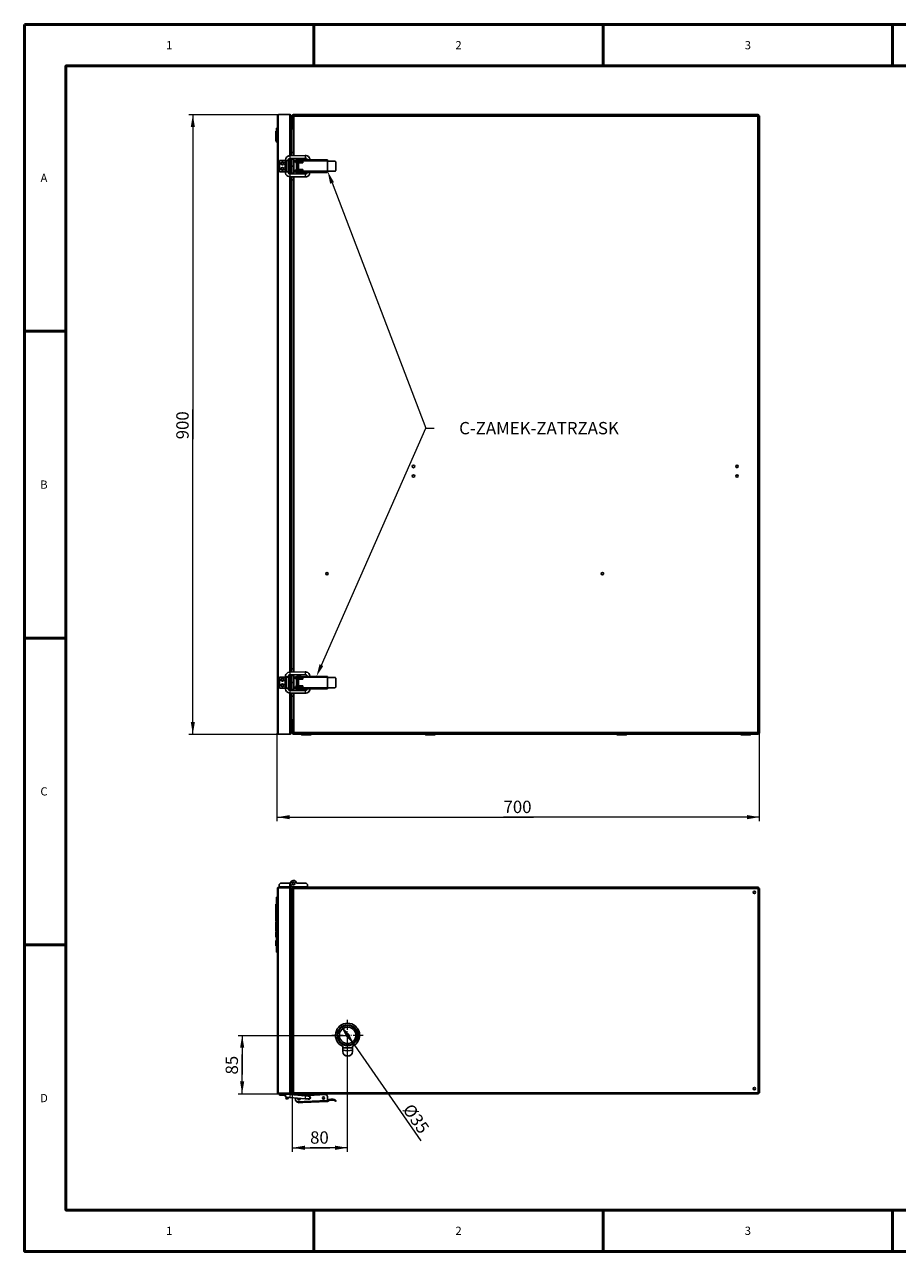
# Model space of a CAD drawing. Units: millimetres. Extents: x -1260 to 1260, y -891 to 891.
# Drawn here: x -1260 to 7, y -891 to 891 of the extents above; entities that cross this region are included whole.
import ezdxf

# ---------------------------------------------------------------- set-up
doc = ezdxf.new("R2010")
doc.units = ezdxf.units.MM
doc.linetypes.add('Liniaśrodkowa', pattern=[61.524, 36, -12, 1.524, -12])
doc.layers.get('0').update_dxf_attribs({"lineweight": 18})
for name, color, linetype, lineweight in [('Liniewidoków', 7, 'Continuous', 0), ('Obramowanie', 196, 'Continuous', 0), ('Tabelkarysunkowa', 1, 'Continuous', 0), ('Tekst', 174, 'Continuous', 0), ('Wymiary', 7, 'Continuous', 0)]:
    doc.layers.add(name, color=color, linetype=linetype, lineweight=lineweight)
doc.styles.add('ICTEXT3', font='isocp', dxfattribs={"bigfont": 'bigfont.shx'})
doc.styles.add('ICTEXT7', font='isocp', dxfattribs={"bigfont": 'bigfont.shx'})
doc.styles.add('Tekststrony', font='isocp', dxfattribs={"bigfont": 'bigfont.shx'})
doc.styles.add('Tekstzliniąodniesienia', font='isocp', dxfattribs={"bigfont": 'bigfont.shx'})
doc.dimstyles.new('0_1', dxfattribs={"dimtxt": 17.907, "dimasz": 18, "dimexe": 6, "dimexo": 0, "dimgap": 0, "dimtad": 1, "dimdec": 3, "dimlfac": 36, "dimrnd": 0.001, "dimtxsty": 'ICTEXT7', "dimcen": 0.09, "dimdle": 36, "dimclrd": 7, "dimclre": 7, "dimclrt": 7, "dimadec": 1, "dimazin": 2, "dimtfac": 12, "dimtdec": 3, "dimtofl": 0, "dimtmove": 0, "dimatfit": 0, "dimfxl": 0, "dimtolj": 1, "dimarcsym": 0})
doc.dimstyles.new('ISO_1', dxfattribs={"dimtxt": 17.907, "dimasz": 18, "dimexe": 6, "dimexo": 0, "dimgap": 0, "dimtad": 1, "dimdec": 3, "dimlfac": 36, "dimrnd": 0.001, "dimtxsty": 'ICTEXT3', "dimcen": 0.09, "dimdle": 36, "dimclrd": 7, "dimclre": 7, "dimclrt": 7, "dimadec": 1, "dimazin": 2, "dimtfac": 12, "dimtdec": 3, "dimtofl": 0, "dimtmove": 0, "dimatfit": 3, "dimfxl": 0, "dimtolj": 1, "dimarcsym": 0})

# ---------------------------------------------------------------- blocks, each defined once
blk = doc.blocks.new('*X3')
at = {"layer": 'Wymiary'}
for points in [[(233.1, -743.5), (251.1, -740.5), (251.1, -746.5)], [(933.1, -743.5), (915.1, -746.5), (915.1, -740.5)]]:
    blk.add_hatch(color=7, dxfattribs=at).paths.add_polyline_path(points, flags=0)
at = {"layer": 'Wymiary', "color": 7, "lineweight": 15}
for p, q in [((233.1, -749.5), (233.1, -621.5)), ((933.1, -749.5), (933.1, -621.5)), ((233.1, -743.5), (604.8, -743.5)), ((933.1, -743.5), (561.5, -743.5))]:
    blk.add_line(p, q, dxfattribs=at)
at = {"layer": 'Wymiary', "color": 7, "insert": (561.5, -730.9), "char_height": 17.91, "width": 71.028, "attachment_point": 4, "style": 'ICTEXT3'}
blk.add_mtext('700', dxfattribs=at)
blk = doc.blocks.new('*X5')
at = {"layer": 'Wymiary'}
for points in [[(110.5, 276.9), (113.5, 258.9), (107.5, 258.9)], [(110.5, -623.1), (107.5, -605.1), (113.5, -605.1)]]:
    blk.add_hatch(color=7, dxfattribs=at).paths.add_polyline_path(points, flags=0)
at = {"layer": 'Wymiary', "color": 7, "lineweight": 15}
for p, q in [((104.5, 276.9), (234.7, 276.9)), ((110.5, 276.9), (110.5, -194.7)), ((110.5, -623.1), (110.5, -151.4)), ((104.5, -623.1), (234.7, -623.1))]:
    blk.add_line(p, q, dxfattribs=at)
at = {"layer": 'Wymiary', "color": 7, "insert": (97.8, -194.7), "char_height": 17.91, "width": 72.028, "attachment_point": 4, "rotation": 90, "style": 'ICTEXT3'}
blk.add_mtext('900', dxfattribs=at)
blk = doc.blocks.new('PRZÓD')
at = {"layer": 'Liniewidoków', "color": 7, "linetype": 'Continuous', "lineweight": 30}
for p, q in [((1399, 1652), (1399, -3729)), ((1408, 1662), (1509, 1662)), ((1509, 1656), (1509, 1662)), ((1519, 1652), (1519, 1651)), ((1519, 1303), (1519, 1651)), ((1531, 1652), (1531, 1587)), ((1536, 1647), (1536, 1652)), ((1545, 1647), (1536, 1647)), ((1536, 1647), (1536, 1587)), ((1536, 1587), (1536, 1647)), ((1540, 1662), (5584, 1662)), ((1540, 1657), (1545, 1657)), ((5584, 1657), (1545, 1657)), ((1545, 1647), (1545, 1657)), ((1545, 1657), (5584, 1657)), ((5584, 1662), (5584, 1657)), ((5584, 1647), (5584, 1657)), ((5584, 1647), (5594, 1647)), ((5584, 1647), (5584, 1647)), ((5589, 1647), (5584, 1647)), ((5594, 1652), (5589, 1652)), ((5589, 1652), (5589, 1647)), ((5594, 1652), (5599, 1652)), ((5594, 1651), (5594, 1652)), ((5594, 1647), (5594, 1651)), ((5594, 1640), (5594, 1647)), ((5594, -3717), (5594, 1640)), ((5594, -3717), (5594, 1640)), ((5599, 1640), (5599, 1652)), ((5599, -3717), (5599, 1640)), ((1387, 1517), (1393, 1517)), ((1387, 1516), (1387, 1517)), ((1387, 1516), (1393, 1516)), ((1387, 1513), (1387, 1516)), ((1387, 1516), (1393, 1516)), ((1387, 1516), (1387, 1516)), ((1387, 1513), (1393, 1513)), ((1387, 1511), (1387, 1513)), ((1387, 1511), (1393, 1511)), ((1387, 1509), (1387, 1511)), ((1387, 1509), (1393, 1509)), ((1387, 1507), (1387, 1509)), ((1387, 1507), (1393, 1507)), ((1387, 1505), (1387, 1507)), ((1387, 1501), (1387, 1505)), ((1387, 1505), (1393, 1505)), ((1387, 1501), (1393, 1501)), ((1387, 1498), (1387, 1501)), ((1387, 1498), (1393, 1498)), ((1387, 1495), (1387, 1498)), ((1393, 1422), (1393, 1542)), ((1393, 1542), (1399, 1542)), ((1536, 1587), (1531, 1587)), ((1531, 1587), (1531, 1539)), ((1536, 1539), (1531, 1539)), ((1536, 1587), (1536, 1303)), ((1387, 1495), (1393, 1495)), ((1387, 1493), (1387, 1495)), ((1387, 1493), (1393, 1493)), ((1387, 1491), (1387, 1493)), ((1387, 1491), (1393, 1491)), ((1387, 1490), (1387, 1491)), ((1387, 1490), (1393, 1490)), ((1387, 1487), (1387, 1490)), ((1387, 1487), (1393, 1487)), ((1387, 1485), (1387, 1487)), ((1387, 1485), (1393, 1485)), ((1387, 1480), (1387, 1485)), ((1387, 1480), (1393, 1480)), ((1387, 1475), (1387, 1480)), ((1387, 1475), (1393, 1475)), ((1387, 1470), (1387, 1475)), ((1387, 1470), (1393, 1470)), ((1387, 1465), (1387, 1470)), ((1387, 1465), (1393, 1465)), ((1387, 1460), (1387, 1465)), ((1387, 1460), (1393, 1460)), ((1387, 1457), (1387, 1460)), ((1387, 1457), (1393, 1457)), ((1387, 1452), (1387, 1457)), ((1387, 1452), (1393, 1452)), ((1387, 1451), (1387, 1452)), ((1387, 1451), (1393, 1451)), ((1387, 1444), (1387, 1451)), ((1387, 1444), (1393, 1444)), ((1387, 1440), (1387, 1444)), ((1387, 1440), (1393, 1440)), ((1387, 1437), (1387, 1440)), ((1387, 1437), (1393, 1437)), ((1387, 1436), (1387, 1437)), ((1387, 1436), (1393, 1436)), ((1387, 1435), (1387, 1436)), ((1387, 1436), (1393, 1436)), ((1387, 1436), (1387, 1436)), ((1387, 1435), (1393, 1435)), ((1387, 1434), (1387, 1435)), ((1387, 1435), (1393, 1435)), ((1387, 1435), (1387, 1435)), ((1387, 1434), (1393, 1434)), ((1387, 1433), (1387, 1434)), ((1387, 1433), (1393, 1433)), ((1387, 1431), (1387, 1433)), ((1387, 1431), (1393, 1431)), ((1393, 1422), (1399, 1422)), ((1509, 1303), (1641, 1305)), ((1519, 1332), (1536, 1332)), ((1419, 1164), (1419, 1260)), ((1419, 1260), (1468, 1260)), ((1468, 1163), (1468, 1261)), ((1473, 1164), (1473, 1260)), ((1473, 1260), (1476, 1260)), ((1476, 1164), (1476, 1260)), ((1476, 1260), (1492, 1260)), ((1492, 1261), (1492, 1261)), ((1492, 1261), (1492, 1260)), ((1492, 1260), (1503, 1260)), ((1503, 1260), (1503, 1164)), ((1642, 1281), (1510, 1279)), ((1519, 1144), (1519, 1279)), ((1519, 1272), (1536, 1272)), ((1536, 1212), (1519, 1212)), ((1536, 1279), (1536, 1144)), ((1567, 1266), (1558, 1266)), ((1558, 1266), (1558, 1257)), ((1558, 1257), (1558, 1266)), ((1558, 1266), (1558, 1266)), ((1558, 1257), (1582, 1257)), ((1558, 1257), (1558, 1257)), ((1588, 1254), (1558, 1254)), ((1558, 1245), (1558, 1254)), ((1558, 1245), (1588, 1245)), ((1588, 1179), (1558, 1179)), ((1558, 1170), (1558, 1179)), ((1565, 1239), (1565, 1185)), ((1836, 1266), (1567, 1266)), ((1576, 1272), (1599, 1272)), ((1576, 1266), (1576, 1272)), ((1579, 1254), (1579, 1257)), ((1579, 1179), (1579, 1245)), ((1582, 1264), (1582, 1257)), ((1582, 1259), (1582, 1257)), ((1582, 1257), (1622, 1257)), ((1582, 1257), (1582, 1257)), ((1583, 1182), (1583, 1242)), ((1584, 1242), (1583, 1242)), ((1584, 1182), (1583, 1182)), ((1584, 1242), (1584, 1182)), ((1622, 1242), (1584, 1242)), ((1584, 1182), (1622, 1182)), ((1615, 1254), (1588, 1254)), ((1615, 1245), (1588, 1245)), ((1615, 1179), (1588, 1179)), ((1596, 1257), (1596, 1254)), ((1596, 1245), (1596, 1242)), ((1596, 1182), (1596, 1179)), ((1599, 1272), (1599, 1266)), ((1621, 1254), (1615, 1254)), ((1615, 1245), (1621, 1245)), ((1621, 1179), (1615, 1179)), ((1621, 1254), (1622, 1254)), ((1622, 1245), (1621, 1245)), ((1621, 1179), (1622, 1179)), ((1622, 1257), (1622, 1242)), ((1622, 1242), (1622, 1254)), ((1622, 1182), (1622, 1167)), ((1622, 1170), (1622, 1182)), ((1837, 1257), (1837, 1259)), ((1837, 1167), (1837, 1257)), ((1837, 1257), (1898, 1257)), ((1909, 1250), (1909, 1173)), ((1419, 1164), (1468, 1164)), ((1468, 1163), (1492, 1163)), ((1492, 1162), (1468, 1162)), ((1473, 1164), (1476, 1164)), ((1476, 1164), (1492, 1164)), ((1492, 1164), (1503, 1164)), ((1492, 1164), (1492, 1163)), ((1492, 1163), (1492, 1163)), ((1641, 1118), (1509, 1120)), ((1510, 1144), (1642, 1142)), ((1519, 1152), (1536, 1152)), ((1519, -3197), (1519, 1120)), ((1536, 1092), (1519, 1092)), ((1536, 1120), (1536, -3197)), ((1588, 1170), (1558, 1170)), ((1558, 1167), (1558, 1158)), ((1582, 1167), (1558, 1167)), ((1558, 1158), (1558, 1167)), ((1558, 1167), (1558, 1167)), ((1558, 1158), (1567, 1158)), ((1558, 1158), (1558, 1158)), ((1836, 1158), (1567, 1158)), ((1571, 1155), (1571, 1158)), ((1571, 1155), (1604, 1155)), ((1579, 1167), (1579, 1170)), ((1622, 1167), (1582, 1167)), ((1582, 1167), (1582, 1164)), ((1582, 1167), (1582, 1160)), ((1582, 1167), (1582, 1167)), ((1615, 1170), (1588, 1170)), ((1596, 1170), (1596, 1167)), ((1604, 1158), (1604, 1155)), ((1621, 1170), (1615, 1170)), ((1621, 1170), (1622, 1170)), ((1837, 1164), (1837, 1167)), ((1837, 1167), (1898, 1167)), ((1641, -3195), (1509, -3197)), ((1536, -3168), (1519, -3168)), ((1419, -3240), (1419, -3336)), ((1419, -3240), (1468, -3240)), ((1492, -3239), (1468, -3239)), ((1468, -3239), (1492, -3239)), ((1468, -3239), (1468, -3338)), ((1473, -3240), (1473, -3336)), ((1473, -3240), (1476, -3240)), ((1476, -3240), (1476, -3336)), ((1476, -3240), (1492, -3240)), ((1492, -3239), (1492, -3239)), ((1492, -3240), (1492, -3239)), ((1492, -3240), (1503, -3240)), ((1503, -3336), (1503, -3240)), ((1510, -3221), (1642, -3219)), ((1519, -3356), (1519, -3221)), ((1519, -3228), (1536, -3228)), ((1536, -3288), (1519, -3288)), ((1536, -3221), (1536, -3356)), ((1558, -3243), (1558, -3234)), ((1558, -3234), (1567, -3234)), ((1558, -3234), (1558, -3243)), ((1558, -3234), (1558, -3234)), ((1582, -3243), (1558, -3243)), ((1558, -3243), (1558, -3243)), ((1588, -3246), (1558, -3246)), ((1558, -3246), (1558, -3255)), ((1588, -3255), (1558, -3255)), ((1565, -3315), (1565, -3261)), ((1836, -3234), (1567, -3234)), ((1571, -3231), (1604, -3231)), ((1571, -3231), (1571, -3234)), ((1579, -3243), (1579, -3246)), ((1579, -3255), (1579, -3321)), ((1582, -3243), (1582, -3236)), ((1582, -3243), (1582, -3241)), ((1622, -3243), (1582, -3243)), ((1582, -3243), (1582, -3243)), ((1584, -3258), (1583, -3258)), ((1583, -3258), (1583, -3318)), ((1584, -3318), (1584, -3258)), ((1584, -3258), (1622, -3258)), ((1615, -3246), (1588, -3246)), ((1615, -3255), (1588, -3255)), ((1596, -3246), (1596, -3243)), ((1596, -3258), (1596, -3255)), ((1604, -3234), (1604, -3231)), ((1621, -3246), (1615, -3246)), ((1621, -3255), (1615, -3255)), ((1621, -3246), (1622, -3246)), ((1621, -3255), (1622, -3255)), ((1622, -3258), (1622, -3243)), ((1622, -3246), (1622, -3258)), ((1837, -3241), (1837, -3243)), ((1837, -3243), (1837, -3333)), ((1837, -3243), (1898, -3243)), ((1909, -3327), (1909, -3250)), ((1419, -3336), (1468, -3336)), ((1473, -3336), (1476, -3336)), ((1476, -3336), (1492, -3336)), ((1492, -3336), (1503, -3336)), ((1492, -3338), (1492, -3336)), ((1492, -3338), (1492, -3338)), ((1509, -3380), (1641, -3382)), ((1642, -3358), (1510, -3356)), ((1519, -3348), (1536, -3348)), ((1519, -3728), (1519, -3380)), ((1519, -3408), (1536, -3408)), ((1536, -3380), (1536, -3664)), ((1558, -3321), (1588, -3321)), ((1558, -3321), (1558, -3330)), ((1588, -3330), (1558, -3330)), ((1558, -3342), (1558, -3333)), ((1558, -3333), (1582, -3333)), ((1558, -3333), (1558, -3342)), ((1558, -3333), (1558, -3333)), ((1567, -3342), (1558, -3342)), ((1558, -3342), (1558, -3342)), ((1836, -3342), (1567, -3342)), ((1576, -3342), (1576, -3348)), ((1576, -3348), (1599, -3348)), ((1579, -3330), (1579, -3333)), ((1582, -3336), (1582, -3333)), ((1582, -3333), (1622, -3333)), ((1582, -3340), (1582, -3333)), ((1582, -3333), (1582, -3333)), ((1584, -3318), (1583, -3318)), ((1622, -3318), (1584, -3318)), ((1615, -3321), (1588, -3321)), ((1615, -3330), (1588, -3330)), ((1596, -3321), (1596, -3318)), ((1596, -3333), (1596, -3330)), ((1599, -3348), (1599, -3342)), ((1615, -3321), (1621, -3321)), ((1621, -3330), (1615, -3330)), ((1622, -3321), (1621, -3321)), ((1621, -3330), (1622, -3330)), ((1622, -3333), (1622, -3318)), ((1622, -3318), (1622, -3330)), ((1837, -3333), (1837, -3336)), ((1837, -3333), (1898, -3333)), ((1536, -3616), (1531, -3616)), ((1531, -3616), (1531, -3664)), ((1408, -3738), (1509, -3738)), ((1509, -3738), (1509, -3733)), ((1519, -3729), (1519, -3728)), ((1531, -3664), (1536, -3664)), ((1531, -3729), (1531, -3664)), ((1536, -3664), (1536, -3724)), ((1536, -3664), (1536, -3724)), ((1536, -3724), (1536, -3729)), ((1545, -3724), (1536, -3724)), ((1545, -3734), (1540, -3734)), ((5584, -3738), (1540, -3738)), ((1545, -3724), (1545, -3734)), ((5584, -3734), (1545, -3734)), ((1545, -3734), (5584, -3734)), ((1608, -3738), (1608, -3741)), ((1694, -3741), (1694, -3738)), ((2688, -3741), (2688, -3738)), ((2774, -3738), (2774, -3741)), ((4356, -3741), (4356, -3738)), ((4442, -3738), (4442, -3741)), ((5436, -3738), (5436, -3741)), ((5522, -3741), (5522, -3738)), ((5584, -3724), (5594, -3724)), ((5584, -3724), (5584, -3734)), ((5584, -3738), (5584, -3734)), ((5589, -3724), (5589, -3729)), ((5594, -3729), (5589, -3729)), ((5594, -3724), (5594, -3717)), ((5594, -3727), (5594, -3724)), ((5594, -3729), (5594, -3727)), ((5594, -3729), (5599, -3729)), ((5599, -3729), (5599, -3717)), ((1683, -3743), (1610, -3743)), ((1692, -3743), (1683, -3743)), ((2690, -3743), (2772, -3743)), ((4358, -3743), (4440, -3743)), ((5520, -3743), (5438, -3743))]:
    blk.add_line(p, q, dxfattribs=at)
at = {"layer": 'Liniewidoków', "color": 7, "linetype": 'Continuous', "lineweight": 15}
for p, q in [((1408, -3738), (1408, 1662)), ((1509, 1303), (1509, 1656)), ((1545, 1304), (1545, 1647)), ((1545, 1647), (5584, 1647)), ((5584, -3724), (5584, 1647)), ((5594, 1640), (5599, 1640)), ((1468, 1261), (1492, 1261)), ((1492, 1164), (1492, 1260)), ((1509, 1144), (1509, 1279)), ((1545, 1144), (1545, 1280)), ((1579, 1239), (1565, 1239)), ((1579, 1185), (1565, 1185)), ((1588, 1254), (1588, 1245)), ((1588, 1179), (1588, 1170)), ((1615, 1254), (1615, 1245)), ((1615, 1179), (1615, 1170)), ((1621, 1254), (1621, 1245)), ((1621, 1179), (1621, 1170)), ((1837, 1257), (1622, 1257)), ((1509, -3197), (1509, 1120)), ((1545, -3196), (1545, 1120)), ((1837, 1167), (1622, 1167)), ((1492, -3240), (1492, -3336)), ((1509, -3356), (1509, -3221)), ((1545, -3356), (1545, -3220)), ((1579, -3261), (1565, -3261)), ((1588, -3255), (1588, -3246)), ((1615, -3255), (1615, -3246)), ((1621, -3255), (1621, -3246)), ((1837, -3243), (1622, -3243)), ((1468, -3338), (1492, -3338)), ((1509, -3733), (1509, -3380)), ((1545, -3724), (1545, -3380)), ((1579, -3315), (1565, -3315)), ((1588, -3330), (1588, -3321)), ((1615, -3330), (1615, -3321)), ((1621, -3330), (1621, -3321)), ((1837, -3333), (1622, -3333)), ((5584, -3724), (1545, -3724)), ((1608, -3741), (1685, -3741)), ((1685, -3741), (1694, -3741)), ((2774, -3741), (2688, -3741)), ((4442, -3741), (4356, -3741)), ((5436, -3741), (5522, -3741)), ((5594, -3717), (5599, -3717))]:
    blk.add_line(p, q, dxfattribs=at)
at = {"layer": 'Liniewidoków', "color": 7, "linetype": 'Continuous', "lineweight": 30}
for points in [[(1399, 1652), (1400, 1654), (1402, 1657), (1405, 1659), (1408, 1662)], [(1509, 1662), (1512, 1661), (1514, 1660), (1517, 1658), (1518, 1656), (1519, 1652)], [(1512, 1656), (1511, 1656), (1510, 1657), (1509, 1657)], [(1509, 1656), (1512, 1656), (1514, 1655), (1517, 1655), (1518, 1653), (1519, 1651)], [(1468, 1261), (1469, 1268), (1472, 1279), (1478, 1289), (1487, 1296), (1498, 1301), (1509, 1303)], [(1641, 1305), (1648, 1305), (1659, 1301), (1669, 1295), (1677, 1287), (1682, 1276), (1684, 1266)], [(1510, 1279), (1507, 1279), (1500, 1276), (1495, 1272), (1493, 1265), (1492, 1261)], [(1582, 1264), (1574, 1265), (1567, 1266)], [(1660, 1266), (1660, 1266), (1657, 1272), (1653, 1278), (1647, 1281), (1642, 1281)], [(1909, 1250), (1907, 1253), (1904, 1255), (1904, 1255), (1904, 1255), (1904, 1255), (1901, 1256), (1898, 1257)], [(1509, 1120), (1502, 1121), (1491, 1125), (1482, 1131), (1474, 1140), (1470, 1151), (1468, 1162)], [(1492, 1162), (1492, 1159), (1495, 1153), (1499, 1148), (1505, 1145), (1510, 1144)], [(1567, 1158), (1574, 1159), (1582, 1160)], [(1684, 1158), (1683, 1153), (1680, 1142), (1673, 1132), (1665, 1125), (1654, 1120), (1643, 1118), (1641, 1118)], [(1642, 1142), (1645, 1142), (1651, 1144), (1656, 1149), (1659, 1155), (1660, 1158)], [(1898, 1167), (1901, 1167), (1903, 1168), (1904, 1168), (1904, 1168), (1904, 1168), (1904, 1168), (1904, 1168), (1904, 1168), (1904, 1168), (1907, 1170), (1909, 1173)], [(1509, -3197), (1502, -3198), (1491, -3201), (1482, -3208), (1474, -3217), (1470, -3227), (1468, -3239)], [(1684, -3234), (1683, -3230), (1680, -3219), (1673, -3209), (1665, -3201), (1654, -3197), (1643, -3195), (1641, -3195)], [(1492, -3239), (1492, -3236), (1495, -3230), (1499, -3225), (1505, -3222), (1510, -3221)], [(1567, -3234), (1574, -3235), (1582, -3236)], [(1642, -3219), (1645, -3219), (1651, -3221), (1656, -3226), (1659, -3232), (1660, -3234)], [(1898, -3243), (1901, -3244), (1903, -3244), (1904, -3245), (1904, -3245), (1904, -3245), (1904, -3245), (1904, -3245), (1904, -3245), (1904, -3245), (1907, -3247), (1909, -3250)], [(1468, -3338), (1469, -3345), (1472, -3356), (1478, -3365), (1487, -3373), (1498, -3378), (1509, -3380)], [(1510, -3356), (1507, -3355), (1500, -3353), (1495, -3348), (1493, -3342), (1492, -3338)], [(1582, -3340), (1574, -3341), (1567, -3342)], [(1641, -3382), (1648, -3381), (1659, -3378), (1669, -3372), (1677, -3363), (1682, -3353), (1684, -3342)], [(1660, -3342), (1660, -3343), (1657, -3349), (1653, -3354), (1647, -3357), (1642, -3358)], [(1909, -3327), (1907, -3330), (1904, -3332), (1904, -3332), (1904, -3332), (1904, -3332), (1901, -3333), (1898, -3333)], [(1399, -3729), (1400, -3731), (1402, -3734), (1405, -3736), (1408, -3738)], [(1509, -3733), (1512, -3733), (1514, -3732), (1517, -3731), (1518, -3730), (1519, -3728)], [(1509, -3738), (1512, -3738), (1514, -3737), (1517, -3735), (1518, -3732), (1519, -3729)], [(1512, -3733), (1511, -3733), (1510, -3733), (1509, -3734)]]:
    blk.add_lwpolyline(points, dxfattribs=at)
for centre, radius in [((1443, 1236), 12.6), ((1443, 1188), 12.6), ((1443, 1236), 10.5), ((1443, 1188), 10.5), ((2585, -1405), 10.5), ((2585, -1489), 10.5), ((5403, -1405), 10.5), ((5403, -1489), 10.5), ((1831, -2340), 10.5), ((4231, -2340), 10.5), ((1443, -3264), 12.6), ((1443, -3312), 12.6), ((1443, -3264), 10.5), ((1443, -3312), 10.5)]:
    blk.add_circle(centre, radius, dxfattribs=at)
for centre, radius, start, end in [((1540, 1652), 9.6, 90, 180), ((1540, 1652), 4.8, 90, 180), ((5584, 1652), 9.6, 0, 90), ((5584, 1652), 4.8, 0, 90), ((1540, 1539), 9.6, 180, 240), ((1592, 1219), 67.6, 252.5701, 266.8202), ((1584, 1219), 67.6, 273.1798, 287.4299), ((1592, -3296), 67.6, 93.1798, 107.4299), ((1584, -3296), 67.6, 72.5701, 86.8202), ((1540, -3616), 9.6, 120, 180), ((1540, -3729), 9.6, 180, 270), ((1540, -3729), 4.8, 180, 270), ((1610, -3741), 1.8, 180, 270), ((1692, -3741), 1.8, 270, 0), ((2690, -3741), 1.8, 180, 270), ((2772, -3741), 1.8, 270, 360), ((4358, -3741), 1.8, 180, 270), ((4440, -3741), 1.8, 270, 0), ((5438, -3741), 1.8, 180, 270), ((5520, -3741), 1.8, 270, 360), ((5584, -3729), 9.6, 270, 360), ((5584, -3729), 4.8, 270, 0)]:
    blk.add_arc(centre, radius, start, end, dxfattribs=at)
at = {"layer": 'Liniewidoków', "color": 7, "linetype": 'Continuous', "lineweight": 15}
for centre, major_axis, start_param, end_param in [((1509, 1291), (-0.2, 12), 0.04699, 3.140066), ((1509, 1291), (-0.2, 12), 0, 0.04699), ((1641, 1293), (-0.2, 12), 0.000456, 3.140066), ((1509, 1132), (0.2, 12), 0.052497, 3.006153), ((1509, 1132), (0.2, 12), 0, 0.052497), ((1509, 1132), (0.2, 12), 3.006153, 3.14312), ((1641, 1130), (0.2, 12), 0.006271, 3.14312), ((1509, -3209), (0.2, -12), 3.277032, 6.230689), ((1509, -3209), (0.2, -12), 3.140066, 3.277032), ((1641, -3207), (0.2, -12), 3.140066, 6.276914), ((1509, -3209), (0.2, -12), 6.230689, 6.283185), ((1509, -3368), (-0.2, -12), 3.14312, 6.236195), ((1509, -3368), (-0.2, -12), 6.236195, 6.283185), ((1641, -3370), (-0.2, -12), 3.14312, 6.282729)]:
    blk.add_ellipse(centre, major_axis=major_axis, ratio=0.087142, start_param=start_param, end_param=end_param, dxfattribs=at)
at = {"layer": 'Liniewidoków', "color": 7, "linetype": 'Continuous', "lineweight": 30}
for centre, major_axis, ratio, start_param, end_param in [((1563, 1239), (0, -6), 0.233499, 1.570796, 3.141593), ((1563, 1185), (0, -6), 0.233499, 0, 1.570796), ((1581, 1257), (0, 9), 0.047106, 4.980944, 5.605404), ((1622, 1254), (0, 3), 0.047106, 4.712389, 6.283185), ((1836, 1257), (0, -9), 0.047106, 1.828472, 3.141593), ((1581, 1167), (0, 9), 0.047106, 3.819374, 4.443834), ((1622, 1170), (0, 3), 0.047106, 3.141593, 4.712389), ((1836, 1167), (0, -9), 0.047106, 0, 1.31312), ((1563, -3261), (0, 6), 0.233499, 4.712389, 6.283185), ((1581, -3243), (0, -9), 0.047106, 1.839352, 2.463811), ((1622, -3246), (0, -3), 0.047106, 1.570796, 3.141593), ((1836, -3243), (0, 9), 0.047106, 4.970065, 6.283185), ((1563, -3315), (0, 6), 0.233499, 3.141593, 4.712389), ((1581, -3333), (0, -9), 0.047106, 0.677781, 1.302241), ((1622, -3330), (0, -3), 0.047106, 0, 1.570796), ((1836, -3333), (0, 9), 0.047106, 3.141593, 4.454713)]:
    blk.add_ellipse(centre, major_axis=major_axis, ratio=ratio, start_param=start_param, end_param=end_param, dxfattribs=at)
blk = doc.blocks.new('*X8')
for points in [[(325.2, -25), (337.9, -38.1), (333, -41.5)], [(345.1, -53.7), (332.4, -40.7), (337.3, -37.2)]]:
    blk.add_hatch(color=7).paths.add_polyline_path(points, flags=0)
at = {"color": 7, "lineweight": 15}
for p, q in [((325.2, -25), (345.1, -53.7)), ((345.1, -53.7), (441.5, -192.4)), ((441.5, -192.4), (441.5, -192.4))]:
    blk.add_line(p, q, dxfattribs=at)
at = {"layer": 'Wymiary', "color": 7, "insert": (421.7, -141.9), "char_height": 17.907, "width": 84.952, "attachment_point": 4, "rotation": 304.7929, "style": 'ICTEXT7'}
blk.add_mtext('{\\farial|b0|i0|c0|p34;%%C}35', dxfattribs=at)
blk = doc.blocks.new('*X10')
at = {"layer": 'Wymiary'}
for points in [[(255.1, -202.7), (273.1, -199.7), (273.1, -205.7)], [(335.1, -202.7), (317.1, -205.7), (317.1, -199.7)]]:
    blk.add_hatch(color=7, dxfattribs=at).paths.add_polyline_path(points, flags=0)
at = {"layer": 'Wymiary', "color": 7, "lineweight": 15}
for p, q in [((335.1, -208.7), (335.1, -39.4)), ((255.1, -208.7), (255.1, -122.8)), ((255.1, -202.7), (309.6, -202.7)), ((335.1, -202.7), (280.7, -202.7))]:
    blk.add_line(p, q, dxfattribs=at)
at = {"layer": 'Wymiary', "color": 7, "insert": (280.7, -190.1), "char_height": 17.91, "width": 46.418, "attachment_point": 4, "style": 'ICTEXT3'}
blk.add_mtext('80', dxfattribs=at)
blk = doc.blocks.new('*X12')
at = {"layer": 'Wymiary'}
for points in [[(182.1, -39.4), (185.1, -57.4), (179.1, -57.4)], [(182.1, -124.4), (179.1, -106.4), (185.1, -106.4)]]:
    blk.add_hatch(color=7, dxfattribs=at).paths.add_polyline_path(points, flags=0)
at = {"layer": 'Wymiary', "color": 7, "lineweight": 15}
for p, q in [((176.1, -39.4), (335.1, -39.4)), ((182.1, -39.4), (182.1, -96.3)), ((182.1, -124.4), (182.1, -67.4)), ((176.1, -124.4), (257.5, -124.4))]:
    blk.add_line(p, q, dxfattribs=at)
at = {"layer": 'Wymiary', "color": 7, "insert": (169.4, -96.3), "char_height": 17.91, "width": 45.818, "attachment_point": 4, "rotation": 90, "style": 'ICTEXT3'}
blk.add_mtext('85', dxfattribs=at)
blk = doc.blocks.new('*X14')
at = {"layer": 'Wymiary', "color": 1, "linetype": 'Liniaśrodkowa', "lineweight": 15}
for p, q in [((2011, -373), (2011, -100)), ((1874, -236), (2147, -236))]:
    blk.add_line(p, q, dxfattribs=at)
blk = doc.blocks.new('GÓRA')
at = {"layer": 'Liniewidoków', "color": 7, "linetype": 'Continuous', "lineweight": 30}
for p, q in [((1428, 1089), (1416, 1077)), ((1416, 1077), (1416, 1059)), ((1428, 1089), (1509, 1089)), ((1509, 1059), (1509, 1089)), ((1509, 1089), (1512, 1089)), ((1565, 1089), (1650, 1089)), ((1662, 1077), (1650, 1089)), ((1662, 1077), (1662, 1059)), ((1399, 968), (1393, 968)), ((1393, 950), (1393, 968)), ((1399, 1044), (1399, -737)), ((1408, 1054), (1509, 1054)), ((1509, 1049), (1408, 1049)), ((1408, 1048), (1509, 1048)), ((1416, 1059), (1509, 1059)), ((1437, 1054), (1437, 1057)), ((1491, 1057), (1491, 1054)), ((1509, 1059), (1539, 1059)), ((1509, 1054), (1509, 1049)), ((1519, -736), (1519, 1044)), ((1519, 1044), (1519, 1044)), ((1531, -737), (1531, 1044)), ((1540, 1044), (1531, 1044)), ((1539, 1059), (1662, 1059)), ((5584, 1044), (1540, 1044)), ((1545, 1054), (5584, 1054)), ((1545, 1054), (1545, 1044)), ((1587, 1054), (1587, 1057)), ((1641, 1057), (1641, 1054)), ((5584, 1054), (5584, 1044)), ((5584, 1039), (5584, 1044)), ((5584, 1039), (5594, 1039)), ((5589, 1044), (5594, 1044)), ((5589, 1044), (5589, 1039)), ((5594, 1044), (5599, 1044)), ((5594, 1043), (5594, 1044)), ((5594, 1039), (5594, 1043)), ((5594, 1039), (5594, 1032)), ((5594, -725), (5594, 1032)), ((5594, 1032), (5594, -725)), ((5599, 1032), (5599, 1044)), ((5599, -725), (5599, 1032)), ((1387, 908), (1393, 908)), ((1387, 903), (1387, 908)), ((1387, 903), (1393, 903)), ((1387, 901), (1387, 903)), ((1387, 901), (1393, 901)), ((1387, 900), (1387, 901)), ((1387, 900), (1393, 900)), ((1387, 898), (1387, 900)), ((1387, 898), (1393, 898)), ((1387, 896), (1387, 898)), ((1387, 896), (1393, 896)), ((1387, 894), (1387, 896)), ((1387, 894), (1393, 894)), ((1387, 893), (1387, 894)), ((1387, 893), (1393, 893)), ((1387, 892), (1387, 893)), ((1387, 892), (1393, 892)), ((1387, 891), (1387, 892)), ((1387, 891), (1393, 891)), ((1387, 888), (1387, 891)), ((1387, 888), (1393, 888)), ((1387, 882), (1387, 888)), ((1387, 882), (1393, 882)), ((1387, 874), (1387, 882)), ((1387, 874), (1393, 874)), ((1387, 869), (1387, 874)), ((1387, 869), (1393, 869)), ((1387, 863), (1387, 869)), ((1387, 863), (1393, 863)), ((1387, 860), (1387, 863)), ((1387, 860), (1393, 860)), ((1387, 858), (1387, 860)), ((1387, 858), (1393, 858)), ((1387, 856), (1387, 858)), ((1387, 856), (1393, 856)), ((1387, 855), (1387, 856)), ((1393, 488), (1393, 950)), ((1387, 855), (1393, 855)), ((1387, 854), (1387, 855)), ((1387, 854), (1393, 854)), ((1387, 853), (1387, 854)), ((1387, 853), (1393, 853)), ((1387, 851), (1387, 853)), ((1387, 851), (1393, 851)), ((1387, 850), (1393, 850)), ((1387, 849), (1387, 850)), ((1387, 850), (1393, 850)), ((1387, 850), (1387, 850)), ((1387, 849), (1393, 849)), ((1387, 847), (1387, 849)), ((1387, 847), (1393, 847)), ((1387, 846), (1387, 847)), ((1387, 846), (1393, 846)), ((1387, 831), (1387, 846)), ((1387, 831), (1393, 831)), ((1387, 828), (1387, 831)), ((1387, 828), (1393, 828)), ((1387, 825), (1387, 828)), ((1387, 825), (1393, 825)), ((1387, 820), (1387, 825)), ((1387, 820), (1393, 820)), ((1387, 815), (1387, 820)), ((1387, 815), (1393, 815)), ((1387, 804), (1387, 815)), ((1387, 804), (1393, 804)), ((1387, 803), (1387, 804)), ((1387, 803), (1393, 803)), ((1387, 795), (1387, 803)), ((1387, 795), (1393, 795)), ((1387, 794), (1387, 795)), ((1387, 779), (1387, 794)), ((1387, 794), (1393, 794)), ((1387, 779), (1393, 779)), ((1387, 776), (1387, 779)), ((1387, 776), (1393, 776)), ((1387, 774), (1387, 776)), ((1387, 774), (1393, 774)), ((1387, 770), (1387, 774)), ((1387, 770), (1393, 770)), ((1387, 767), (1387, 770)), ((1387, 764), (1387, 767)), ((1387, 767), (1393, 767)), ((1387, 764), (1393, 764)), ((1387, 762), (1387, 764)), ((1387, 762), (1393, 762)), ((1387, 760), (1387, 762)), ((1387, 760), (1393, 760)), ((1387, 758), (1387, 760)), ((1387, 758), (1393, 758)), ((1387, 757), (1387, 758)), ((1387, 757), (1393, 757)), ((1387, 755), (1387, 757)), ((1387, 755), (1393, 755)), ((1387, 755), (1393, 755)), ((1387, 755), (1387, 755)), ((1387, 751), (1393, 751)), ((1387, 747), (1387, 751)), ((1387, 747), (1393, 747)), ((1387, 746), (1387, 747)), ((1387, 732), (1387, 746)), ((1387, 746), (1393, 746)), ((1387, 730), (1387, 732)), ((1387, 732), (1393, 732)), ((1387, 730), (1393, 730)), ((1387, 729), (1387, 730)), ((1387, 729), (1393, 729)), ((1387, 724), (1387, 729)), ((1387, 724), (1393, 724)), ((1387, 722), (1387, 724)), ((1387, 722), (1393, 722)), ((1387, 721), (1387, 722)), ((1387, 721), (1393, 721)), ((1387, 720), (1387, 721)), ((1387, 720), (1393, 720)), ((1387, 718), (1387, 720)), ((1387, 718), (1393, 718)), ((1387, 717), (1387, 718)), ((1387, 717), (1393, 717)), ((1387, 716), (1387, 717)), ((1387, 716), (1393, 716)), ((1387, 716), (1393, 716)), ((1387, 716), (1387, 716)), ((1387, 715), (1387, 716)), ((1387, 715), (1393, 715)), ((1387, 714), (1387, 715)), ((1387, 714), (1393, 714)), ((1387, 714), (1393, 714)), ((1387, 714), (1387, 714)), ((1387, 713), (1393, 713)), ((1387, 712), (1387, 713)), ((1387, 712), (1393, 712)), ((1387, 710), (1387, 712)), ((1387, 710), (1393, 710)), ((1387, 707), (1387, 710)), ((1387, 707), (1393, 707)), ((1387, 704), (1387, 707)), ((1387, 704), (1393, 704)), ((1387, 699), (1387, 704)), ((1387, 699), (1393, 699)), ((1387, 694), (1387, 699)), ((1387, 694), (1393, 694)), ((1387, 689), (1387, 694)), ((1387, 684), (1387, 689)), ((1387, 689), (1393, 689)), ((1387, 684), (1393, 684)), ((1387, 680), (1387, 684)), ((1387, 680), (1393, 680)), ((1387, 677), (1387, 680)), ((1387, 677), (1393, 677)), ((1387, 674), (1387, 677)), ((1387, 674), (1393, 674)), ((1387, 672), (1387, 674)), ((1387, 672), (1393, 672)), ((1387, 671), (1387, 672)), ((1387, 671), (1393, 671)), ((1387, 670), (1387, 671)), ((1387, 670), (1393, 670)), ((1387, 666), (1393, 666)), ((1387, 661), (1387, 666)), ((1387, 661), (1393, 661)), ((1387, 660), (1387, 661)), ((1387, 660), (1393, 660)), ((1387, 645), (1387, 660)), ((1387, 645), (1393, 645)), ((1387, 642), (1387, 645)), ((1387, 642), (1393, 642)), ((1387, 639), (1387, 642)), ((1387, 639), (1393, 639)), ((1387, 635), (1387, 639)), ((1387, 635), (1393, 635)), ((1387, 631), (1387, 635)), ((1387, 631), (1393, 631)), ((1387, 628), (1387, 631)), ((1387, 628), (1393, 628)), ((1387, 626), (1387, 628)), ((1387, 626), (1393, 626)), ((1387, 624), (1387, 626)), ((1387, 624), (1393, 624)), ((1387, 623), (1387, 624)), ((1387, 623), (1393, 623)), ((1387, 622), (1387, 623)), ((1387, 622), (1393, 622)), ((1387, 621), (1387, 622)), ((1387, 621), (1393, 621)), ((1387, 621), (1393, 621)), ((1387, 621), (1387, 621)), ((1387, 620), (1387, 621)), ((1387, 620), (1393, 620)), ((1387, 620), (1393, 620)), ((1387, 620), (1387, 620)), ((1387, 620), (1393, 620)), ((1387, 620), (1387, 620)), ((1387, 619), (1387, 620)), ((1387, 619), (1393, 619)), ((1387, 589), (1393, 589)), ((1387, 588), (1387, 589)), ((1387, 589), (1393, 589)), ((1387, 589), (1387, 589)), ((1387, 589), (1393, 589)), ((1387, 589), (1387, 589)), ((1387, 588), (1393, 588)), ((1387, 586), (1387, 588)), ((1387, 588), (1393, 588)), ((1387, 588), (1387, 588)), ((1387, 586), (1393, 586)), ((1387, 584), (1387, 586)), ((1387, 584), (1393, 584)), ((1387, 583), (1387, 584)), ((1387, 583), (1393, 583)), ((1387, 582), (1387, 583)), ((1387, 582), (1393, 582)), ((1387, 579), (1387, 582)), ((1387, 579), (1393, 579)), ((1387, 578), (1387, 579)), ((1387, 578), (1393, 578)), ((1387, 577), (1387, 578)), ((1387, 577), (1393, 577)), ((1387, 576), (1387, 577)), ((1387, 576), (1393, 576)), ((1387, 572), (1387, 576)), ((1387, 572), (1393, 572)), ((1387, 568), (1387, 572)), ((1387, 568), (1393, 568)), ((1387, 564), (1387, 568)), ((1387, 564), (1393, 564)), ((1387, 559), (1387, 564)), ((1387, 554), (1387, 559)), ((1387, 559), (1393, 559)), ((1387, 554), (1393, 554)), ((1387, 549), (1387, 554)), ((1387, 549), (1393, 549)), ((1387, 547), (1387, 549)), ((1387, 547), (1393, 547)), ((1387, 546), (1387, 547)), ((1387, 546), (1393, 546)), ((1387, 546), (1393, 546)), ((1387, 546), (1387, 546)), ((1387, 545), (1387, 546)), ((1387, 545), (1393, 545)), ((1393, 488), (1399, 488)), ((1969, -377), (1969, -332)), ((1969, -344), (2053, -344)), ((2053, -332), (2053, -377)), ((1408, -741), (1408, -746)), ((1509, -741), (1408, -741)), ((1408, -741), (1509, -741)), ((1408, -746), (1509, -746)), ((1419, -746), (1419, -758)), ((1509, -746), (1509, -741)), ((1519, -737), (1519, -736)), ((1540, -737), (1531, -737)), ((1540, -737), (5584, -737)), ((1545, -746), (1545, -737)), ((1545, -746), (5584, -746)), ((1567, -746), (1564, -758)), ((1828, -757), (1831, -746)), ((5584, -732), (5594, -732)), ((5584, -737), (5584, -732)), ((5584, -746), (5584, -737)), ((5589, -737), (5589, -732)), ((5594, -737), (5589, -737)), ((5594, -725), (5594, -732)), ((5594, -735), (5594, -732)), ((5594, -735), (5594, -737)), ((5594, -737), (5599, -737)), ((5599, -737), (5599, -725)), ((1419, -758), (1469, -758)), ((1486, -775), (1473, -782)), ((1473, -782), (1476, -794)), ((1476, -794), (1492, -786)), ((1508, -777), (1479, -774)), ((1481, -750), (1510, -753)), ((1640, -789), (1508, -777)), ((1510, -753), (1642, -765)), ((1558, -803), (1558, -791)), ((1559, -781), (1559, -781)), ((1582, -821), (1582, -824)), ((1582, -825), (1622, -823)), ((1582, -824), (1582, -825)), ((1819, -753), (1620, -763)), ((1837, -813), (1622, -823)), ((1671, -791), (1640, -789)), ((1642, -765), (1673, -767)), ((1836, -804), (1835, -770)), ((1837, -812), (1836, -804)), ((1837, -813), (1837, -812)), ((1909, -812), (1909, -803))]:
    blk.add_line(p, q, dxfattribs=at)
at = {"layer": 'Liniewidoków', "color": 7, "linetype": 'Continuous', "lineweight": 15}
for p, q in [((1408, -741), (1408, 1048)), ((1437, 1057), (1491, 1057)), ((1509, -741), (1509, 1048)), ((1540, 1044), (1540, -737)), ((1587, 1057), (1614, 1057)), ((1614, 1057), (1641, 1057)), ((5584, 1039), (5584, -732)), ((5594, 1032), (5599, 1032)), ((1399, 950), (1393, 950)), ((5594, -725), (5599, -725)), ((1836, -804), (1567, -816)), ((1714, -758), (1569, -758)), ((1898, -797), (1898, -806))]:
    blk.add_line(p, q, dxfattribs=at)
at = {"layer": 'Liniewidoków', "color": 7, "linetype": 'Continuous', "lineweight": 30}
for points in [[(1399, 1044), (1400, 1048), (1402, 1051), (1405, 1053), (1408, 1054)], [(1399, 1044), (1399, 1045), (1401, 1046), (1404, 1047), (1407, 1048), (1408, 1048)], [(1408, 1049), (1406, 1048), (1405, 1048)], [(1408, 1054), (1408, 1053), (1408, 1051), (1408, 1049)], [(1509, 1054), (1512, 1053), (1514, 1052), (1517, 1050), (1518, 1048), (1519, 1044)], [(1510, 1049), (1509, 1049)], [(1509, 1048), (1512, 1048), (1514, 1048), (1517, 1047), (1518, 1045), (1519, 1044)], [(1512, 1048), (1511, 1048), (1510, 1049), (1510, 1049)], [(1399, -737), (1400, -740), (1402, -744), (1405, -746), (1408, -746)], [(1399, -737), (1399, -738), (1401, -739), (1404, -739), (1407, -740), (1408, -741)], [(1408, -741), (1406, -741), (1405, -740)], [(1509, -741), (1512, -741), (1514, -740), (1517, -739), (1518, -738), (1519, -736)], [(1509, -746), (1512, -746), (1514, -745), (1517, -743), (1518, -740), (1519, -737)], [(1510, -741), (1509, -741)], [(1512, -741), (1511, -741), (1510, -741), (1510, -741)], [(1582, -821), (1574, -820), (1567, -816)], [(1909, -803), (1907, -802), (1904, -800), (1901, -798), (1898, -797)], [(1909, -812), (1907, -811), (1904, -809), (1904, -809), (1904, -809), (1904, -809), (1901, -807), (1898, -806)]]:
    blk.add_lwpolyline(points, dxfattribs=at)
for centre, radius in [((1539, 1086), 12), ((1539, 1086), 10.8), ((5554, 1009), 10.5), ((2011, -236), 90), ((2011, -236), 87), ((2011, -236), 72), ((5554, -701), 10.5), ((1801, -782), 9.6)]:
    blk.add_circle(centre, radius, dxfattribs=at)
for centre, radius, start, end in [((1539, 1086), 27, 6.3794, 270), ((1438, 1057), 1.8, 90, 180), ((1438, 1047), 1.8, 90, 138.1897), ((1489, 1057), 1.8, 0, 90), ((1489, 1047), 1.8, 41.8103, 90), ((1545, 1044), 9.6, 90, 180), ((1545, 1044), 4.8, 90, 180), ((1588, 1057), 1.8, 90, 180), ((1639, 1057), 1.8, 0, 90), ((5554, 1009), 10.5, 266.5294, 270), ((5554, 1009), 10.5, 270, 278.714), ((5584, 1044), 9.6, 0, 90), ((5584, 1044), 4.8, 0, 90), ((2011, -236), 105, 293.5782, 246.4218), ((2011, -236), 135, 251.8738, 288.1262), ((2011, -377), 42, 180, 0), ((2013, -357), 60, 242.2327, 268.4928), ((2010, -357), 60, 271.5072, 291.0911), ((1482, -767), 21, 47.0986, 90), ((1545, -737), 9.6, 180, 270), ((1545, -737), 4.8, 180, 270), ((5584, -737), 9.6, 270, 0), ((5584, -737), 4.8, 270, 0), ((1480, -762), 12, 85, 265), ((1482, -767), 9, 298.0725, 299.3601), ((1482, -767), 21, 298.0725, 334.2808), ((1588, -788), 30, 166.857, 185.4357), ((1588, -794), 30, 155.6322, 175.0395), ((1582, -797), 24, 193.3819, 232.4686), ((1588, -788), 11.4, 152.9115, 180), ((1588, -788), 11.4, 180, 17.0885), ((1672, -779), 15, 228.1301, 0), ((1672, -779), 15, 0, 121.8699), ((1675, -785), 21, 94.4411, 117.4772), ((1672, -779), 12, 265, 355), ((1672, -779), 12, 355, 85), ((1817, -771), 18, 2.7, 81.8361), ((1873, -851), 60, 65.4218, 127.1118), ((1873, -860), 60, 65.1966, 126.8699)]:
    blk.add_arc(centre, radius, start, end, dxfattribs=at)
at = {"layer": 'Liniewidoków', "color": 7, "linetype": 'Continuous', "lineweight": 15}
for centre in [(1509, -765), (1641, -777)]:
    blk.add_ellipse(centre, major_axis=(1, 12), ratio=0.017452, start_param=0, end_param=3.141593, dxfattribs=at)
at = {"layer": 'Wymiary', "linetype": 'Liniaśrodkowa'}
blk.add_blockref('*X14', (0, 0), dxfattribs=at)
blk = doc.blocks.new('*X22')
at = {"layer": 'Tekst', "color": 7, "linetype": 'Continuous', "lineweight": 15}
for p, q in [((-829, -39.4), (-677.6, 304.8)), ((-677.6, 304.8), (-665.3, 304.8))]:
    blk.add_line(p, q, dxfattribs=at)
blk = doc.blocks.new('*X23')
at = {"layer": 'Tekst', "color": 7, "linetype": 'Continuous', "lineweight": 15}
for p, q in [((-813.6, 660.9), (-677.6, 304.8)), ((-677.6, 304.8), (-665.3, 304.8))]:
    blk.add_line(p, q, dxfattribs=at)
blk = doc.blocks.new('*X2')
at = {"layer": 'Wymiary'}
dim = blk.add_linear_dim(base=(233.137381, -743.536234), p1=(933.137381, -621.460365), p2=(233.137381, -621.460365), text='700', dimstyle='ISO_1', override={"dimsah": 1, "dimtzin": 0}, dxfattribs=at)
dim.commit()
dim.dimension.update_dxf_attribs({"geometry": '*X3', "text_midpoint": (583.137381, -730.908517), "dimtype": 160})
blk = doc.blocks.new('*X4')
at = {"layer": 'Wymiary'}
dim = blk.add_linear_dim(base=(110.475797, 276.939635), p1=(234.737381, -623.060365), p2=(234.737381, 276.939635), angle=270, text='900', dimstyle='ISO_1', override={"dimsah": 1, "dimtzin": 0}, dxfattribs=at)
dim.commit()
dim.dimension.update_dxf_attribs({"geometry": '*X5', "text_midpoint": (97.84808, -173.060365), "dimtype": 160})
blk = doc.blocks.new('*X7')
at = {"layer": 'Wymiary'}
dim = blk.add_diameter_dim_2p(p1=(325.151926, -25.000707), p2=(345.123319, -53.743418), text='{\\farial|b0|i0|c0|p2;%%C}35', dimstyle='0_1', override={"dimpost": '%%C<>', "dimsah": 1, "dimtofl": 1, "dimtzin": 0}, dxfattribs=at)
dim.commit()
dim.dimension.update_dxf_attribs({"geometry": '*X8', "text_midpoint": (420.0229, -161.538454), "dimtype": 163})
blk = doc.blocks.new('*X9')
at = {"layer": 'Wymiary'}
dim = blk.add_linear_dim(base=(255.137381, -202.700675), p1=(335.137623, -39.372062), p2=(255.137381, -122.77196), text='80', dimstyle='ISO_1', override={"dimsah": 1, "dimtzin": 0}, dxfattribs=at)
dim.commit()
dim.dimension.update_dxf_attribs({"geometry": '*X10', "text_midpoint": (295.137502, -190.072957), "dimtype": 160})
blk = doc.blocks.new('*X11')
at = {"layer": 'Wymiary'}
dim = blk.add_linear_dim(base=(182.050802, -124.37196), p1=(335.137623, -39.372062), p2=(257.537381, -124.37196), angle=90, text='85', dimstyle='ISO_1', override={"dimsah": 1, "dimtzin": 0}, dxfattribs=at)
dim.commit()
dim.dimension.update_dxf_attribs({"geometry": '*X12', "text_midpoint": (169.423085, -81.872011), "dimtype": 160})

msp = doc.modelspace()

# ---------------------------------------------------------------- hatches: boundary and pattern name
at = {"layer": 'Tekst'}
for points in [[(-820, 677.8), (-810.8, 662), (-816.4, 659.9)], [(-836.3, -55.9), (-831.8, -38.2), (-826.3, -40.6)]]:
    msp.add_hatch(color=7, dxfattribs=at).paths.add_polyline_path(points, flags=0)

# ---------------------------------------------------------------- linework, layer by layer
at = {"layer": 'Obramowanie', "color": 7, "linetype": 'Continuous', "lineweight": 50}
for p, q in [((-1260, -891), (-1260, 891)), ((-840, 891), (-840, 831)), ((-420, 891), (-420, 831)), ((0, 891), (0, 831)), ((-1260, 445.5), (-1200, 445.5)), ((-1260, 0), (-1200, 0)), ((-1260, -445.5), (-1200, -445.5)), ((-840, -891), (-840, -831)), ((-420, -891), (-420, -831)), ((0, -891), (0, -831))]:
    msp.add_line(p, q, dxfattribs=at)
msp.add_lwpolyline([(-1200, -891), (-1260, -891), (1260, -891), (1260, 891), (-1260, 891)], dxfattribs=at)
msp.add_lwpolyline([(1200, -831), (-1200, -831), (-1200, 831), (1200, 831)], close=True, dxfattribs=at)

# ---------------------------------------------------------------- block references
for name, p in [('*X4', (-1126.2, 483.3)), ('*X2', (-1126.2, 483.3)), ('*X7', (-1126.2, -537.7)), ('*X11', (-1126.2, -537.7)), ('*X9', (-1126.2, -537.7))]:
    msp.add_blockref(name, p)
at = {"layer": 'Tekst', "color": 7, "linetype": 'Continuous', "lineweight": 15}
for name in ['*X23', '*X22']:
    msp.add_blockref(name, (0, 0), dxfattribs=at)
at = {"layer": 'Wymiary', "xscale": 0.1666666666666667, "yscale": 0.1666666666666667, "zscale": 0.1666666666666667}
for name, p in [('PRZÓD', (-1126.2, 483.3)), ('GÓRA', (-1126.2, -537.7))]:
    msp.add_blockref(name, p, dxfattribs=at)

# ---------------------------------------------------------------- texts
at = {"layer": 'Tabelkarysunkowa', "color": 7, "char_height": 11.938, "attachment_point": 5, "style": 'Tekststrony'}
for s, insert, width in [('{\\farial|b0|i0|c0|p2;1}', (-1050, 861), 6.667), ('{\\farial|b0|i0|c0|p2;2}', (-630, 861), 10), ('{\\farial|b0|i0|c0|p2;3}', (-210, 861), 10), ('{\\farial|b0|i0|c0|p2;A}', (-1231.8, 668.2), 10), ('{\\farial|b0|i0|c0|p2;B}', (-1231.8, 222.8), 10), ('{\\farial|b0|i0|c0|p2;C}', (-1231.8, -222.8), 10), ('{\\farial|b0|i0|c0|p2;D}', (-1231.8, -668.2), 10), ('{\\farial|b0|i0|c0|p2;1}', (-1050, -861), 6.667), ('{\\farial|b0|i0|c0|p2;2}', (-630, -861), 10), ('{\\farial|b0|i0|c0|p2;3}', (-210, -861), 10)]:
    msp.add_mtext(s, dxfattribs=dict(at, insert=insert, width=width))
at = {"layer": 'Tekst', "color": 7, "insert": (-513.2, 304.8), "char_height": 17.907, "width": 190.04, "attachment_point": 5, "style": 'Tekstzliniąodniesienia'}
msp.add_mtext('{\\farial|b1|i0|c0|p2;C-ZAMEK-ZATRZASK}', dxfattribs=at)

doc.saveas('drawing.dxf')
